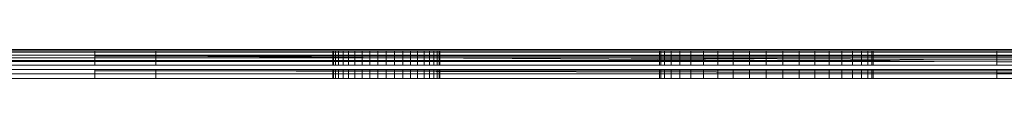
# Model space of a CAD drawing. Units: millimetres. Extents: x 13974 to 30541, y 28841 to 36681.
# Drawn here: x 15475 to 15507, y 33025 to 33026 of the extents above; entities that cross this region are included whole.
import ezdxf

# ---------------------------------------------------------------- set-up
doc = ezdxf.new("R2010")
doc.units = ezdxf.units.MM
doc.layers.add('0_Pen_No__1', color=7, linetype='Continuous', lineweight=13)

msp = doc.modelspace()

# ---------------------------------------------------------------- linework, layer by layer
at = {"layer": '0_Pen_No__1', "linetype": 'Continuous'}
for p, q in [((15530.154, 33026.333), (15143.676, 33026.333)), ((15221.438, 33026.287), (15477.438, 33026.287)), ((15477.438, 33026.287), (15477.438, 33026.246)), ((15477.438, 33026.287), (15479.438, 33026.287)), ((15479.438, 33026.287), (15479.438, 33026.246)), ((15479.438, 33026.287), (15506.988, 33026.287)), ((15485.238, 33025.815), (15485.238, 33026.287)), ((15485.259, 33026.287), (15485.259, 33025.815)), ((15485.259, 33025.815), (15485.259, 33026.287)), ((15485.323, 33026.287), (15485.323, 33025.815)), ((15485.323, 33026.287), (15485.323, 33025.815)), ((15485.428, 33026.287), (15485.428, 33025.815)), ((15485.428, 33026.287), (15485.428, 33025.815)), ((15485.572, 33026.287), (15485.572, 33025.815)), ((15485.572, 33026.287), (15485.572, 33025.815)), ((15485.75, 33026.287), (15485.75, 33025.815)), ((15485.75, 33026.287), (15485.75, 33025.815)), ((15485.959, 33026.287), (15485.959, 33025.815)), ((15485.959, 33026.287), (15485.959, 33025.815)), ((15486.193, 33026.287), (15486.193, 33025.815)), ((15486.193, 33026.287), (15486.193, 33025.815)), ((15486.447, 33026.287), (15486.447, 33025.815)), ((15486.447, 33026.287), (15486.447, 33025.815)), ((15486.714, 33026.287), (15486.714, 33025.815)), ((15486.714, 33026.287), (15486.714, 33025.815)), ((15486.988, 33026.287), (15486.988, 33025.815)), ((15486.988, 33026.287), (15486.988, 33025.815)), ((15487.262, 33026.287), (15487.262, 33025.815)), ((15487.262, 33026.287), (15487.262, 33025.815)), ((15487.529, 33026.287), (15487.529, 33025.815)), ((15487.529, 33026.287), (15487.529, 33025.815)), ((15487.782, 33026.287), (15487.782, 33025.815)), ((15487.782, 33026.287), (15487.782, 33025.815)), ((15488.016, 33026.287), (15488.016, 33025.815)), ((15488.016, 33026.287), (15488.016, 33025.815)), ((15488.225, 33026.287), (15488.225, 33025.815)), ((15488.225, 33026.287), (15488.225, 33025.815)), ((15488.404, 33026.287), (15488.404, 33025.815)), ((15488.404, 33026.287), (15488.404, 33025.815)), ((15488.547, 33026.287), (15488.547, 33025.815)), ((15488.547, 33026.287), (15488.547, 33025.815)), ((15488.652, 33026.287), (15488.652, 33025.815)), ((15488.652, 33026.287), (15488.652, 33025.815)), ((15488.716, 33026.287), (15488.716, 33025.815)), ((15488.716, 33026.287), (15488.716, 33025.815)), ((15488.738, 33025.815), (15488.738, 33026.287)), ((15495.938, 33026.287), (15495.938, 33025.815)), ((15495.981, 33025.815), (15495.981, 33026.287)), ((15495.981, 33025.815), (15495.981, 33026.287)), ((15496.109, 33025.815), (15496.109, 33026.287)), ((15496.109, 33025.815), (15496.109, 33026.287)), ((15496.319, 33025.815), (15496.319, 33026.287)), ((15496.319, 33025.815), (15496.319, 33026.287)), ((15496.606, 33025.815), (15496.606, 33026.287)), ((15496.606, 33025.815), (15496.606, 33026.287)), ((15496.963, 33025.815), (15496.963, 33026.287)), ((15496.963, 33025.815), (15496.963, 33026.287)), ((15497.381, 33025.815), (15497.381, 33026.287)), ((15497.381, 33025.815), (15497.381, 33026.287)), ((15497.849, 33025.815), (15497.849, 33026.287)), ((15497.849, 33025.815), (15497.849, 33026.287)), ((15498.356, 33025.815), (15498.356, 33026.287)), ((15498.356, 33025.815), (15498.356, 33026.287)), ((15498.89, 33025.815), (15498.89, 33026.287)), ((15498.89, 33025.815), (15498.89, 33026.287)), ((15499.438, 33025.815), (15499.438, 33026.287)), ((15499.438, 33025.815), (15499.438, 33026.287)), ((15499.985, 33025.815), (15499.985, 33026.287)), ((15499.985, 33025.815), (15499.985, 33026.287)), ((15500.519, 33025.815), (15500.519, 33026.287)), ((15500.519, 33025.815), (15500.519, 33026.287)), ((15501.027, 33025.815), (15501.027, 33026.287)), ((15501.027, 33025.815), (15501.027, 33026.287)), ((15501.495, 33025.815), (15501.495, 33026.287)), ((15501.495, 33025.815), (15501.495, 33026.287)), ((15501.913, 33025.815), (15501.913, 33026.287)), ((15501.913, 33025.815), (15501.913, 33026.287)), ((15502.269, 33025.815), (15502.269, 33026.287)), ((15502.269, 33025.815), (15502.269, 33026.287)), ((15502.556, 33025.815), (15502.556, 33026.287)), ((15502.556, 33025.815), (15502.556, 33026.287)), ((15502.766, 33025.815), (15502.766, 33026.287)), ((15502.766, 33025.815), (15502.766, 33026.287)), ((15502.895, 33025.815), (15502.895, 33026.287)), ((15502.895, 33026.287), (15502.895, 33025.815)), ((15502.938, 33026.287), (15502.938, 33025.815)), ((15506.988, 33026.246), (15506.988, 33026.287)), ((15506.988, 33026.287), (15507.488, 33026.287)), ((15477.438, 33026.246), (15190.088, 33026.191)), ((15221.438, 33026.152), (15477.438, 33026.152)), ((15221.438, 33026.055), (15477.438, 33026.055)), ((15477.438, 33025.97), (15221.438, 33025.97)), ((15221.438, 33025.942), (15477.438, 33025.942)), ((15477.438, 33026.246), (15477.438, 33026.152)), ((15479.438, 33026.246), (15477.438, 33026.246)), ((15477.438, 33026.152), (15477.438, 33026.112)), ((15477.438, 33026.152), (15479.438, 33026.152)), ((15479.438, 33026.112), (15477.438, 33026.112)), ((15477.438, 33026.112), (15477.438, 33026.055)), ((15477.438, 33026.055), (15477.438, 33025.97)), ((15477.438, 33026.055), (15479.438, 33026.055)), ((15477.438, 33025.97), (15477.438, 33025.942)), ((15479.438, 33025.97), (15477.438, 33025.97)), ((15477.438, 33025.942), (15477.438, 33025.815)), ((15477.438, 33025.942), (15479.438, 33025.942)), ((15479.438, 33026.246), (15479.438, 33026.152)), ((15506.988, 33026.246), (15479.438, 33026.246)), ((15479.438, 33026.152), (15479.438, 33026.112)), ((15479.438, 33026.152), (15506.988, 33026.152)), ((15479.438, 33026.112), (15506.988, 33026.112)), ((15479.438, 33026.112), (15479.438, 33026.055)), ((15479.438, 33026.112), (15487.938, 33026.055)), ((15479.438, 33026.055), (15479.438, 33025.97)), ((15479.438, 33026.055), (15487.938, 33026.055)), ((15479.438, 33025.97), (15479.438, 33025.942)), ((15500.629, 33025.97), (15479.438, 33025.97)), ((15479.438, 33025.942), (15479.438, 33025.815)), ((15479.438, 33025.942), (15504.939, 33025.942)), ((15487.938, 33026.055), (15492.606, 33026.055)), ((15500.629, 33025.97), (15487.938, 33026.055)), ((15492.606, 33026.055), (15506.988, 33025.993)), ((15492.606, 33026.055), (15506.988, 33026.055)), ((15506.988, 33025.993), (15500.629, 33025.97)), ((15504.939, 33025.942), (15500.629, 33025.97)), ((15506.988, 33025.928), (15504.939, 33025.942)), ((15506.988, 33026.152), (15506.988, 33026.246)), ((15507.488, 33026.246), (15506.988, 33026.246)), ((15506.988, 33026.112), (15506.988, 33026.152)), ((15506.988, 33026.152), (15507.488, 33026.152)), ((15506.988, 33026.112), (15507.488, 33026.112)), ((15506.988, 33026.055), (15506.988, 33026.112)), ((15506.988, 33025.993), (15506.988, 33026.055)), ((15506.988, 33026.055), (15507.488, 33026.055)), ((15506.988, 33025.928), (15506.988, 33025.993)), ((15506.988, 33025.993), (15507.488, 33025.991)), ((15221.438, 33025.815), (15477.438, 33025.815)), ((15221.438, 33025.677), (15477.438, 33025.677)), ((15477.438, 33025.815), (15479.438, 33025.815)), ((15477.438, 33025.677), (15477.438, 33025.634)), ((15477.438, 33025.677), (15479.438, 33025.677)), ((15477.438, 33025.634), (15479.438, 33025.634)), ((15477.438, 33025.634), (15477.438, 33025.532)), ((15479.438, 33025.815), (15506.988, 33025.815)), ((15479.438, 33025.677), (15479.438, 33025.634)), ((15479.438, 33025.677), (15506.988, 33025.677)), ((15479.438, 33025.634), (15479.438, 33025.532)), ((15506.988, 33025.57), (15479.438, 33025.634)), ((15479.438, 33025.634), (15506.988, 33025.634)), ((15485.238, 33025.383), (15485.238, 33025.677)), ((15485.259, 33025.677), (15485.259, 33025.383)), ((15485.259, 33025.383), (15485.259, 33025.677)), ((15485.323, 33025.677), (15485.323, 33025.383)), ((15485.323, 33025.677), (15485.323, 33025.383)), ((15485.428, 33025.677), (15485.428, 33025.383)), ((15485.428, 33025.677), (15485.428, 33025.383)), ((15485.572, 33025.677), (15485.572, 33025.383)), ((15485.572, 33025.677), (15485.572, 33025.383)), ((15485.75, 33025.677), (15485.75, 33025.383)), ((15485.75, 33025.677), (15485.75, 33025.383)), ((15485.959, 33025.677), (15485.959, 33025.383)), ((15485.959, 33025.677), (15485.959, 33025.383)), ((15486.193, 33025.677), (15486.193, 33025.383)), ((15486.193, 33025.677), (15486.193, 33025.383)), ((15486.447, 33025.677), (15486.447, 33025.383)), ((15486.447, 33025.677), (15486.447, 33025.383)), ((15486.714, 33025.677), (15486.714, 33025.383)), ((15486.714, 33025.677), (15486.714, 33025.383)), ((15486.988, 33025.677), (15486.988, 33025.383)), ((15486.988, 33025.677), (15486.988, 33025.383)), ((15487.262, 33025.677), (15487.262, 33025.383)), ((15487.262, 33025.677), (15487.262, 33025.383)), ((15487.529, 33025.677), (15487.529, 33025.383)), ((15487.529, 33025.677), (15487.529, 33025.383)), ((15487.782, 33025.677), (15487.782, 33025.383)), ((15487.782, 33025.677), (15487.782, 33025.383)), ((15488.016, 33025.677), (15488.016, 33025.383)), ((15488.016, 33025.677), (15488.016, 33025.383)), ((15488.225, 33025.677), (15488.225, 33025.383)), ((15488.225, 33025.677), (15488.225, 33025.383)), ((15488.404, 33025.677), (15488.404, 33025.383)), ((15488.404, 33025.677), (15488.404, 33025.383)), ((15488.547, 33025.677), (15488.547, 33025.383)), ((15488.547, 33025.677), (15488.547, 33025.383)), ((15488.652, 33025.677), (15488.652, 33025.383)), ((15488.652, 33025.677), (15488.652, 33025.383)), ((15488.716, 33025.677), (15488.716, 33025.383)), ((15488.716, 33025.677), (15488.716, 33025.383)), ((15488.738, 33025.383), (15488.738, 33025.677)), ((15495.938, 33025.677), (15495.938, 33025.383)), ((15495.981, 33025.383), (15495.981, 33025.677)), ((15495.981, 33025.383), (15495.981, 33025.677)), ((15496.109, 33025.383), (15496.109, 33025.677)), ((15496.109, 33025.383), (15496.109, 33025.677)), ((15496.319, 33025.383), (15496.319, 33025.677)), ((15496.319, 33025.383), (15496.319, 33025.677)), ((15496.606, 33025.383), (15496.606, 33025.677)), ((15496.606, 33025.383), (15496.606, 33025.677)), ((15496.963, 33025.383), (15496.963, 33025.677)), ((15496.963, 33025.383), (15496.963, 33025.677)), ((15497.381, 33025.383), (15497.381, 33025.677)), ((15497.381, 33025.383), (15497.381, 33025.677)), ((15497.849, 33025.383), (15497.849, 33025.677)), ((15497.849, 33025.383), (15497.849, 33025.677)), ((15498.356, 33025.383), (15498.356, 33025.677)), ((15498.356, 33025.383), (15498.356, 33025.677)), ((15498.89, 33025.383), (15498.89, 33025.677)), ((15498.89, 33025.383), (15498.89, 33025.677)), ((15499.438, 33025.383), (15499.438, 33025.677)), ((15499.438, 33025.383), (15499.438, 33025.677)), ((15499.985, 33025.383), (15499.985, 33025.677)), ((15499.985, 33025.383), (15499.985, 33025.677)), ((15500.519, 33025.383), (15500.519, 33025.677)), ((15500.519, 33025.383), (15500.519, 33025.677)), ((15501.027, 33025.383), (15501.027, 33025.677)), ((15501.027, 33025.383), (15501.027, 33025.677)), ((15501.495, 33025.383), (15501.495, 33025.677)), ((15501.495, 33025.383), (15501.495, 33025.677)), ((15501.913, 33025.383), (15501.913, 33025.677)), ((15501.913, 33025.383), (15501.913, 33025.677)), ((15502.269, 33025.383), (15502.269, 33025.677)), ((15502.269, 33025.383), (15502.269, 33025.677)), ((15502.556, 33025.383), (15502.556, 33025.677)), ((15502.556, 33025.383), (15502.556, 33025.677)), ((15502.766, 33025.383), (15502.766, 33025.677)), ((15502.766, 33025.383), (15502.766, 33025.677)), ((15502.895, 33025.383), (15502.895, 33025.677)), ((15502.895, 33025.677), (15502.895, 33025.383)), ((15502.938, 33025.677), (15502.938, 33025.383)), ((15506.988, 33025.815), (15506.988, 33025.928)), ((15507.488, 33025.925), (15506.988, 33025.928)), ((15506.988, 33025.815), (15507.488, 33025.815)), ((15506.988, 33025.634), (15506.988, 33025.677)), ((15506.988, 33025.677), (15507.488, 33025.677)), ((15506.988, 33025.57), (15506.988, 33025.634)), ((15507.488, 33025.634), (15506.988, 33025.634)), ((15221.438, 33025.532), (15477.438, 33025.532)), ((15477.438, 33025.383), (15221.438, 33025.383)), ((15477.438, 33025.532), (15477.438, 33025.383)), ((15477.438, 33025.532), (15479.438, 33025.532)), ((15479.438, 33025.383), (15477.438, 33025.383)), ((15479.438, 33025.532), (15479.438, 33025.383)), ((15479.438, 33025.532), (15506.988, 33025.532)), ((15506.988, 33025.383), (15479.438, 33025.383)), ((15506.988, 33025.57), (15506.988, 33025.532)), ((15507.488, 33025.568), (15506.988, 33025.57)), ((15506.988, 33025.532), (15506.988, 33025.383)), ((15506.988, 33025.532), (15507.488, 33025.532)), ((15507.488, 33025.383), (15506.988, 33025.383))]:
    msp.add_line(p, q, dxfattribs=at)

doc.saveas('drawing.dxf')
